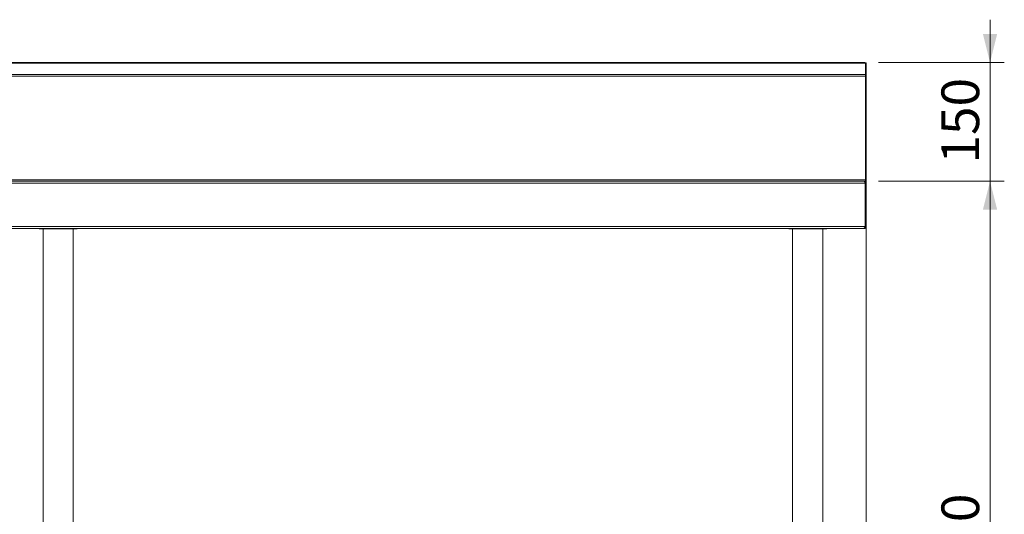
# Model space of a CAD drawing. Units: millimetres. Extents: x 13 to 407, y 19 to 272.
# Drawn here: x 82 to 151, y 104 to 139 of the extents above; entities that cross this region are included whole.
import ezdxf

# ---------------------------------------------------------------- set-up
doc = ezdxf.new("R2010")
doc.units = ezdxf.units.MM
doc.styles.add('SLDTEXTSTYLE0', font='TXT', dxfattribs={"width": 0.75})
doc.dimstyles.new('SLDDIMSTYLE0', dxfattribs={"dimtxt": 2.645833, "dimasz": 2, "dimexe": 0, "dimexo": 0.0625, "dimgap": 0.661458, "dimtad": 1, "dimdec": 0, "dimlfac": 18, "dimrnd": 1e-09, "dimzin": 12, "dimdsep": 46, "dimtxsty": 'SLDTEXTSTYLE0', "dimsah": 1, "dimcen": 0.09, "dimadec": 0, "dimazin": 3, "dimtfac": 1, "dimtdec": 0, "dimtmove": 0, "dimatfit": 0, "dimfxl": 0, "dimfrac": 2, "dimtolj": 1, "dimtzin": 12, "dimarcsym": 0})
doc.dimstyles.new('SLDDIMSTYLE1', dxfattribs={"dimtxt": 2.645833, "dimasz": 2, "dimexe": 0, "dimexo": 0.0625, "dimgap": 0.661458, "dimtad": 1, "dimdec": 1, "dimlfac": 18, "dimrnd": 1e-09, "dimzin": 12, "dimdsep": 46, "dimtxsty": 'SLDTEXTSTYLE0', "dimsah": 1, "dimcen": 0.09, "dimadec": 0, "dimazin": 3, "dimtfac": 1, "dimtdec": 1, "dimtofl": 0, "dimtmove": 0, "dimatfit": 3, "dimfxl": 0, "dimfrac": 2, "dimtolj": 1, "dimtzin": 12, "dimarcsym": 0})
doc.dimstyles.new('SLDDIMSTYLE2', dxfattribs={"dimtxt": 2.645833, "dimasz": 2, "dimexe": 0, "dimexo": 0.0625, "dimgap": 0.661458, "dimtad": 1, "dimdec": 1, "dimlfac": 18, "dimrnd": 1e-09, "dimzin": 12, "dimdsep": 46, "dimtxsty": 'SLDTEXTSTYLE0', "dimsah": 1, "dimcen": 0.09, "dimadec": 0, "dimazin": 3, "dimtfac": 1, "dimtdec": 1, "dimtmove": 0, "dimatfit": 0, "dimfxl": 0, "dimfrac": 2, "dimtolj": 1, "dimtzin": 12, "dimarcsym": 0})

# ---------------------------------------------------------------- blocks, each defined once
blk = doc.blocks.new('_D')
at = {"color": 7, "linetype": 'Continuous', "lineweight": 18}
for p, q in [((149.943, 136.085), (149.943, 139.085)), ((142.122, 136.085), (150.943, 136.085)), ((149.943, 136.085), (149.943, 127.761)), ((142.106, 127.761), (150.943, 127.761)), ((149.943, 127.761), (149.943, 124.761))]:
    blk.add_line(p, q, dxfattribs=at)
for points in [[(149.943, 136.085), (150.443, 138.085), (149.443, 138.085)], [(149.943, 127.761), (149.443, 125.761), (150.443, 125.761)]]:
    blk.add_solid(points, dxfattribs=at)
at = {"color": 7, "linetype": 'Continuous', "lineweight": 18, "insert": (146.532, 128.99), "char_height": 2.6458, "attachment_point": 1, "rotation": 90, "style": 'SLDTEXTSTYLE0'}
blk.add_mtext('150', dxfattribs=at)
blk = doc.blocks.new('_D_1')
at = {"color": 7, "linetype": 'Continuous', "lineweight": 18}
for p, q in [((142.106, 127.761), (150.943, 127.761)), ((149.943, 127.761), (149.943, 77.761)), ((139.483, 77.761), (150.943, 77.761))]:
    blk.add_line(p, q, dxfattribs=at)
for points in [[(149.943, 127.761), (149.443, 125.761), (150.443, 125.761)], [(149.943, 77.761), (150.443, 79.761), (149.443, 79.761)]]:
    blk.add_solid(points, dxfattribs=at)
at = {"color": 7, "linetype": 'Continuous', "lineweight": 18, "insert": (146.532, 99.828), "char_height": 2.6458, "attachment_point": 1, "rotation": 90, "style": 'SLDTEXTSTYLE0'}
blk.add_mtext('900', dxfattribs=at)
blk = doc.blocks.new('_D_2')
at = {"color": 7, "linetype": 'Continuous', "lineweight": 18}
for p, q in [((141.256, 126.761), (141.256, 69.85)), ((138.478, 88.761), (138.478, 69.85)), ((138.478, 70.85), (135.478, 70.85)), ((141.256, 70.85), (138.478, 70.85)), ((141.256, 70.85), (149.889, 70.85))]:
    blk.add_line(p, q, dxfattribs=at)
for points in [[(138.478, 70.85), (136.478, 71.35), (136.478, 70.35)], [(141.256, 70.85), (143.256, 70.35), (143.256, 71.35)]]:
    blk.add_solid(points, dxfattribs=at)
at = {"color": 7, "linetype": 'Continuous', "lineweight": 18, "insert": (145.979, 74.261), "char_height": 2.6458, "attachment_point": 1, "style": 'SLDTEXTSTYLE0'}
blk.add_mtext('50', dxfattribs=at)

msp = doc.modelspace()

# ---------------------------------------------------------------- linework, layer by layer
at = {"color": 7, "linetype": 'Continuous', "lineweight": 18}
for p, q in [((141.1891, 136.0407), (24.6447, 136.0407)), ((141.122, 136.0846), (24.7117, 136.0846)), ((141.1891, 136.0525), (141.1789, 136.0525)), ((141.1891, 136.0525), (141.2558, 136.0525)), ((141.1891, 136.0525), (141.1891, 136.0407)), ((141.1891, 136.0407), (141.1891, 135.238)), ((141.2558, 136.0525), (141.2558, 135.0998)), ((141.1891, 135.238), (24.6447, 135.238)), ((141.1891, 135.1319), (24.6447, 135.1319)), ((141.1891, 135.238), (141.1891, 135.1319)), ((141.1891, 127.8441), (141.1891, 135.1319)), ((141.1891, 135.0998), (141.2558, 135.0998)), ((141.1891, 135.0998), (141.1891, 127.8441)), ((141.2558, 135.0998), (141.2558, 127.7607)), ((24.6447, 127.8441), (141.1891, 127.8441)), ((24.6447, 127.7607), (141.1018, 127.7607)), ((141.1852, 127.6107), (24.6447, 127.6107)), ((141.1018, 127.7607), (141.1058, 127.7607)), ((141.1058, 127.7607), (141.1891, 127.7607)), ((141.1852, 127.6107), (141.1852, 124.5774)), ((141.1891, 127.7607), (141.1891, 127.8441)), ((141.1891, 127.7607), (141.2558, 127.7607)), ((141.1891, 127.7607), (141.1891, 127.7331)), ((141.1891, 127.6107), (141.2558, 127.6107)), ((141.1891, 124.5774), (141.1891, 127.6107)), ((141.2558, 127.7607), (141.2558, 127.6107)), ((141.2558, 124.5774), (141.2558, 127.6107)), ((25.9669, 124.5774), (141.1852, 124.5774)), ((141.0665, 124.4274), (25.9669, 124.4274)), ((83.2002, 124.4274), (83.2002, 124.4052)), ((83.2002, 124.4052), (85.7955, 124.4052)), ((83.4752, 124.4052), (83.4752, 91.6496)), ((85.5919, 91.6496), (85.5919, 124.4052)), ((85.7955, 124.4052), (85.8669, 124.4052)), ((85.8669, 124.4052), (85.8669, 124.4274)), ((135.8113, 124.4274), (135.8113, 124.4052)), ((135.8113, 124.4052), (138.4066, 124.4052)), ((136.0863, 124.4052), (136.0863, 91.6496)), ((138.203, 91.6496), (138.203, 124.4052)), ((138.4066, 124.4052), (138.478, 124.4052)), ((138.478, 124.4052), (138.478, 124.4274)), ((141.0665, 124.4274), (141.1058, 124.4274)), ((141.1058, 124.4274), (141.1058, 124.4487)), ((141.1891, 124.5774), (141.2558, 124.5774))]:
    msp.add_line(p, q, dxfattribs=at)
at = {"color": 8, "linetype": 'Continuous', "lineweight": 18}
for p, q in [((141.1891, 126.433), (141.1852, 126.433)), ((141.1852, 124.7885), (141.1891, 124.7885))]:
    msp.add_line(p, q, dxfattribs=at)
at = {"color": 7, "linetype": 'Continuous', "lineweight": 18, "flags": 128}
for points in [[(141.1891, 126.433), (141.1862, 126.4622), (141.1852, 126.4671)], [(141.1852, 124.7544), (141.1862, 124.7593), (141.1891, 124.7885)]]:
    msp.add_lwpolyline(points, dxfattribs=at)
at = {"color": 7, "linetype": 'Continuous', "lineweight": 18}
for points, knots in [([(141.122, 136.0832), (141.1276, 136.0832), (141.1416, 136.0832), (141.164, 136.069), (141.1807, 136.0501), (141.1891, 136.0407)], [0, 0, 0, 0, 0.2501509, 0.6250755, 1, 1, 1, 1]), ([(141.1018, 127.7607), (141.1082, 127.7589), (141.1208, 127.7551), (141.1398, 127.7261), (141.1588, 127.6839), (141.174, 127.6424), (141.1827, 127.6177), (141.1852, 127.6107)], [0, 0, 0, 0, 0.2277614, 0.4555838, 0.6834064, 0.9112288, 1, 1, 1, 1]), ([(141.2558, 127.6107), (141.2539, 127.6286), (141.2502, 127.6644), (141.2211, 127.7113), (141.1789, 127.7453), (141.1375, 127.7594), (141.1127, 127.7604), (141.1058, 127.7607)], [0, 0, 0, 0, 0.2277614, 0.4555838, 0.6834064, 0.9112288, 1, 1, 1, 1]), ([(141.1891, 127.6107), (141.188, 127.6203), (141.1856, 127.6407), (141.1748, 127.6621), (141.1646, 127.6691), (141.1634, 127.6699)], [0, 0, 0, 0, 0.4367231, 0.9375153, 1, 1, 1, 1]), ([(141.1852, 124.5774), (141.1757, 124.5585), (141.1566, 124.5207), (141.1281, 124.472), (141.0995, 124.4383), (141.0789, 124.4279), (141.068, 124.4275), (141.0665, 124.4274)], [0, 0, 0, 0, 0.2404944, 0.4811328, 0.721772, 0.9624114, 1, 1, 1, 1]), ([(141.1058, 124.4274), (141.1247, 124.4295), (141.1624, 124.4337), (141.2112, 124.4659), (141.2449, 124.5123), (141.2553, 124.5527), (141.2557, 124.5745), (141.2558, 124.5774)], [0, 0, 0, 0, 0.24049443, 0.4811328, 0.72177195, 0.96241136, 1, 1, 1, 1]), ([(141.1473, 124.5065), (141.1561, 124.5125), (141.1754, 124.5257), (141.1876, 124.5537), (141.1887, 124.5718), (141.1891, 124.5774)], [0, 0, 0, 0, 0.36646, 0.8053821, 1, 1, 1, 1])]:
    msp.add_open_spline(points, degree=3, knots=knots, dxfattribs=at)

# ---------------------------------------------------------------- dimensions: what is measured, and where the dimension line sits
for base, p1, p2, dimstyle, picture, middle in [((149.9426, 127.7607), (141.122, 136.0846), (141.1058, 127.7607), 'SLDDIMSTYLE0', '_D', (149.9426, 131.9227)), ((149.9426, 77.7607), (141.1058, 127.7607), (138.4826, 77.7607), 'SLDDIMSTYLE1', '_D_1', (149.9426, 102.7607))]:
    dim = msp.add_linear_dim(base=base, p1=p1, p2=p2, angle=90, dimstyle=dimstyle, dxfattribs=at)
    dim.commit()
    dim.dimension.update_dxf_attribs({"geometry": picture, "text_midpoint": middle, "dimtype": 160})
dim = msp.add_linear_dim(base=(138.478, 70.85), p1=(141.2558, 127.7607), p2=(138.478, 89.7607), dimstyle='SLDDIMSTYLE2', dxfattribs=at)
dim.commit()
dim.dimension.update_dxf_attribs({"geometry": '_D_2', "text_midpoint": (147.9339, 70.85), "dimtype": 160})

doc.saveas('drawing.dxf')
